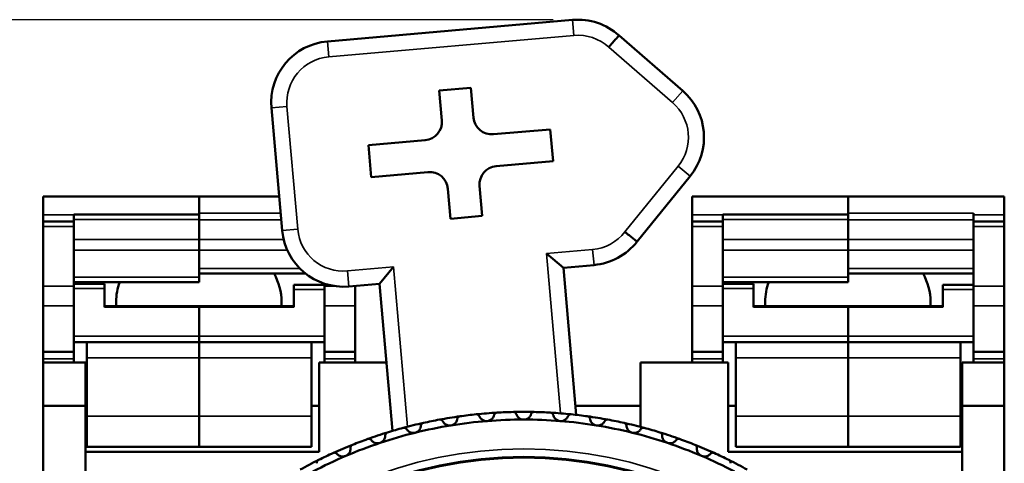
# Model space of a CAD drawing. Units: millimetres. Extents: x 6 to 273, y 3 to 213.
# Drawn here: x 40 to 72, y 127 to 142 of the extents above; entities that cross this region are included whole.
import ezdxf

# ---------------------------------------------------------------- set-up
doc = ezdxf.new("R2010")
doc.units = ezdxf.units.MM
doc.header["$LTSCALE"] = 0.5
for name, color, linetype, lineweight in [('Dimension {c3}', 7, 'Continuous', 25), ('Visible Narrow {c3}', 7, 'Continuous', 35), ('Visible {c3}', 7, 'Continuous', 50)]:
    doc.layers.add(name, color=color, linetype=linetype, lineweight=lineweight)
doc.styles.add('Dim Text {c3}', font='TAHOMA.TTF')
doc.dimstyles.new('mm[in] {c3 - mm[in]}', dxfattribs={"dimscale": 0.5, "dimtxt": 4.572, "dimasz": 2.5, "dimexe": 3.175, "dimexo": 1.6002, "dimgap": 0.8, "dimtad": 0, "dimtih": 1, "dimtoh": 1, "dimdec": 1, "dimrnd": 1e-08, "dimzin": 4, "dimdsep": 46, "dimtxsty": 'Dim Text {c3}', "dimcen": 0.09, "dimdle": 10, "dimclrd": 176, "dimclre": 176, "dimclrt": 176, "dimadec": 1, "dimazin": 1, "dimtfac": 1, "dimtdec": 1, "dimtofl": 0, "dimtmove": 0, "dimatfit": 3, "dimfxl": 1, "dimtolj": 1, "dimtzin": 4, "dimlwd": -1, "dimlwe": -1, "dimarcsym": 0})

# ---------------------------------------------------------------- blocks, each defined once
blk = doc.blocks.new('*D14')
at = {"layer": 'Defpoints', "color": 0}
for p in [(24.017, 141.501), (58.404, 141.501), (41.017, 91.75)]:
    blk.add_point(p, dxfattribs=at)
at = {"layer": 'Dimension {c3}', "color": 176}
for p, q in [((57.604, 141.501), (22.429, 141.501)), ((24.017, 140.251), (24.017, 120.452)), ((24.017, 93), (24.017, 112.799)), ((40.216, 91.75), (22.429, 91.75))]:
    blk.add_line(p, q, dxfattribs=at)
for points in [[(23.808, 140.251), (24.225, 140.251), (24.017, 141.501)], [(23.808, 93), (24.225, 93), (24.017, 91.75)]]:
    blk.add_solid(points, dxfattribs=at)
at = {"layer": 'Dimension {c3}', "color": 176, "insert": (24.017, 120.052), "char_height": 2.286, "attachment_point": 2, "style": 'Dim Text {c3}'}
blk.add_mtext('\\A1; 49.8 mm\\P[1 61/64 in]', dxfattribs=at)

msp = doc.modelspace()

# ---------------------------------------------------------------- linework, layer by layer
at = {"layer": 'Visible Narrow {c3}'}
for p, q in [((58.23, 141.494), (58.274, 140.99)), ((50.304, 140.292), (58.274, 140.99)), ((50.26, 140.796), (50.304, 140.292)), ((59.405, 140.61), (61.483, 138.805)), ((61.815, 139.187), (61.483, 138.805)), ((48.442, 138.63), (48.946, 138.674)), ((49.295, 134.689), (48.946, 138.674)), ((61.664, 136.737), (59.931, 134.599)), ((62.057, 136.418), (61.664, 136.737)), ((42.017, 135.161), (41.017, 135.161)), ((48.741, 135.209), (46.092, 135.209)), ((63.117, 135.161), (62.117, 135.161)), ((71.267, 135.209), (67.192, 135.209)), ((71.267, 135.161), (72.267, 135.161)), ((41.017, 134.779), (42.017, 134.779)), ((42.017, 135.005), (46.092, 135.005)), ((46.092, 134.995), (48.76, 134.995)), ((62.117, 134.779), (63.117, 134.779)), ((63.117, 135.005), (67.192, 135.005)), ((67.192, 134.995), (71.267, 134.995)), ((71.267, 134.779), (72.267, 134.779)), ((48.79, 134.645), (49.295, 134.689)), ((46.092, 134.357), (42.017, 134.357)), ((48.837, 134.357), (46.092, 134.357)), ((67.192, 134.357), (63.117, 134.357)), ((71.267, 134.357), (67.192, 134.357)), ((42.017, 134.006), (46.092, 134.006)), ((46.092, 134.006), (48.956, 134.006)), ((58.883, 134.028), (57.382, 133.897)), ((57.382, 133.897), (57.837, 128.702)), ((58.927, 133.524), (58.883, 134.028)), ((63.117, 134.006), (67.192, 134.006)), ((67.192, 134.006), (71.267, 134.006)), ((49.367, 133.407), (46.092, 133.407)), ((52.413, 133.462), (50.913, 133.331)), ((50.957, 132.827), (50.913, 133.331)), ((52.868, 128.267), (52.413, 133.462)), ((71.267, 133.407), (67.192, 133.407)), ((46.092, 133.132), (42.017, 133.132)), ((67.192, 133.132), (63.117, 133.132)), ((42.017, 132.837), (41.017, 132.837)), ((42.017, 132.756), (43.017, 132.756)), ((49.167, 132.726), (50.167, 132.726)), ((50.518, 132.837), (50.167, 132.837)), ((51.167, 132.837), (51.071, 132.837)), ((63.117, 132.837), (62.117, 132.837)), ((63.117, 132.756), (64.117, 132.756)), ((70.267, 132.726), (71.267, 132.726)), ((72.267, 132.837), (71.267, 132.837)), ((41.017, 132.199), (42.017, 132.199)), ((43.017, 132.155), (46.092, 132.155)), ((46.092, 132.155), (49.167, 132.155)), ((50.167, 132.199), (51.167, 132.199)), ((62.117, 132.199), (63.117, 132.199)), ((64.117, 132.155), (67.192, 132.155)), ((67.192, 132.155), (70.267, 132.155)), ((71.267, 132.199), (72.267, 132.199)), ((42.017, 131.207), (46.092, 131.207)), ((50.167, 131.207), (46.092, 131.207)), ((63.117, 131.207), (67.192, 131.207)), ((71.267, 131.207), (67.192, 131.207)), ((42.017, 130.476), (41.017, 130.476)), ((42.442, 130.511), (46.092, 130.511)), ((49.742, 130.511), (46.092, 130.511)), ((50.167, 130.476), (51.167, 130.476)), ((63.117, 130.476), (62.117, 130.476)), ((63.542, 130.511), (67.192, 130.511)), ((70.842, 130.511), (67.192, 130.511)), ((71.267, 130.476), (72.267, 130.476)), ((42.442, 128.611), (46.092, 128.611)), ((49.742, 128.611), (46.092, 128.611)), ((63.542, 128.611), (67.192, 128.611)), ((70.842, 128.611), (67.192, 128.611))]:
    msp.add_line(p, q, dxfattribs=at)
for radius in [13.794, 13.545, 13.5]:
    msp.add_circle((56.642, 113.75), radius, dxfattribs=at)
for centre, start, end in [((58.404, 139.501), 47.8983, 95), ((50.434, 138.804), 95, 185), ((60.503, 137.677), 320.9744, 49.0256), ((50.783, 134.819), 185, 275), ((58.752, 135.517), 275, 322.1017)]:
    msp.add_arc(centre, 1.494, start, end, dxfattribs=at)
at = {"layer": 'Visible {c3}'}
for p, q in [((58.23, 141.494), (50.26, 140.796)), ((61.815, 139.187), (59.741, 140.989)), ((53.894, 139.201), (54.927, 139.291)), ((54.927, 139.291), (55.013, 138.315)), ((53.98, 138.225), (53.894, 139.201)), ((48.442, 138.63), (48.79, 134.645)), ((55.658, 137.774), (57.505, 137.936)), ((57.505, 137.936), (57.596, 136.902)), ((51.591, 137.418), (53.439, 137.58)), ((51.681, 136.385), (51.591, 137.418)), ((57.596, 136.902), (55.748, 136.741)), ((53.529, 136.547), (51.681, 136.385)), ((60.327, 134.284), (62.057, 136.418)), ((55.207, 136.096), (55.292, 135.12)), ((41.017, 135.161), (41.017, 135.75)), ((42.017, 135.75), (41.017, 135.75)), ((46.092, 135.75), (42.017, 135.75)), ((46.092, 135.75), (48.694, 135.75)), ((46.092, 135.75), (46.092, 135.209)), ((46.092, 135.169), (46.092, 135.75)), ((54.259, 135.029), (54.174, 136.006)), ((62.117, 135.161), (62.117, 135.75)), ((63.117, 135.75), (62.117, 135.75)), ((67.192, 135.75), (63.117, 135.75)), ((67.192, 135.75), (72.267, 135.75)), ((67.192, 135.75), (67.192, 135.209)), ((67.192, 135.169), (67.192, 135.75)), ((72.267, 135.75), (72.267, 135.161)), ((41.017, 135.161), (41.017, 134.935)), ((42.017, 135.169), (42.017, 135.161)), ((42.017, 135.169), (46.092, 135.169)), ((42.017, 134.935), (42.017, 135.161)), ((46.092, 135.169), (46.092, 135.005)), ((55.292, 135.12), (54.259, 135.029)), ((62.117, 135.161), (62.117, 134.935)), ((63.117, 135.169), (63.117, 135.161)), ((63.117, 135.169), (67.192, 135.169)), ((63.117, 134.935), (63.117, 135.161)), ((67.192, 135.169), (67.192, 135.005)), ((71.267, 135.209), (71.267, 135.161)), ((71.267, 134.935), (71.267, 135.161)), ((72.267, 134.935), (72.267, 135.161)), ((41.017, 134.779), (41.017, 134.935)), ((42.017, 134.935), (41.017, 134.935)), ((41.017, 132.837), (41.017, 134.779)), ((42.017, 134.935), (42.017, 134.779)), ((42.017, 132.837), (42.017, 134.779)), ((46.092, 135.005), (46.092, 134.357)), ((46.092, 134.357), (46.092, 134.995)), ((62.117, 134.779), (62.117, 134.935)), ((63.117, 134.935), (62.117, 134.935)), ((62.117, 132.837), (62.117, 134.779)), ((63.117, 134.935), (63.117, 134.779)), ((63.117, 132.837), (63.117, 134.779)), ((67.192, 135.005), (67.192, 134.357)), ((67.192, 134.357), (67.192, 134.995)), ((71.267, 134.779), (71.267, 134.935)), ((72.267, 134.935), (71.267, 134.935)), ((71.267, 132.837), (71.267, 134.779)), ((72.267, 134.935), (72.267, 134.779)), ((72.267, 132.837), (72.267, 134.779)), ((46.092, 134.357), (46.092, 134.006)), ((67.192, 134.357), (67.192, 134.006)), ((46.092, 133.132), (46.092, 134.006)), ((57.931, 133.437), (57.382, 133.897)), ((67.192, 133.132), (67.192, 134.006)), ((57.931, 133.437), (58.927, 133.524)), ((46.092, 133.245), (49.55, 133.245)), ((51.953, 132.914), (52.413, 133.462)), ((58.349, 128.652), (57.931, 133.437)), ((67.192, 133.245), (71.267, 133.245)), ((46.092, 132.969), (42.017, 132.969)), ((42.017, 132.913), (43.017, 132.913)), ((43.017, 132.913), (43.017, 132.756)), ((46.092, 133.132), (46.092, 132.969)), ((49.167, 132.726), (49.167, 132.881)), ((50.167, 132.881), (49.167, 132.881)), ((50.167, 132.837), (50.167, 132.917)), ((50.957, 132.827), (51.953, 132.914)), ((51.953, 132.914), (52.372, 128.129)), ((67.192, 132.969), (63.117, 132.969)), ((63.117, 132.913), (64.117, 132.913)), ((64.117, 132.913), (64.117, 132.756)), ((67.192, 133.132), (67.192, 132.969)), ((70.267, 132.726), (70.267, 132.881)), ((71.267, 132.881), (70.267, 132.881)), ((41.017, 132.199), (41.017, 132.837)), ((42.017, 132.837), (42.017, 132.199)), ((43.017, 132.155), (43.017, 132.756)), ((49.167, 132.155), (49.167, 132.726)), ((50.167, 132.199), (50.167, 132.837)), ((51.167, 132.837), (51.167, 132.845)), ((51.167, 132.837), (51.167, 132.199)), ((62.117, 132.199), (62.117, 132.837)), ((63.117, 132.837), (63.117, 132.199)), ((64.117, 132.155), (64.117, 132.756)), ((70.267, 132.155), (70.267, 132.726)), ((71.267, 132.199), (71.267, 132.837)), ((72.267, 132.837), (72.267, 132.199)), ((43.392, 132.188), (43.392, 132.334)), ((48.767, 132.188), (48.767, 132.334)), ((64.492, 132.188), (64.492, 132.334)), ((69.867, 132.188), (69.867, 132.334)), ((41.017, 130.703), (41.017, 132.199)), ((42.017, 131.011), (42.017, 132.199)), ((43.017, 132.188), (46.092, 132.188)), ((46.092, 132.155), (46.092, 132.188)), ((49.167, 132.188), (46.092, 132.188)), ((46.092, 132.188), (46.092, 132.155)), ((46.092, 132.155), (46.092, 131.207)), ((46.092, 131.207), (46.092, 132.155)), ((50.167, 131.011), (50.167, 132.199)), ((51.167, 130.703), (51.167, 132.199)), ((62.117, 130.703), (62.117, 132.199)), ((63.117, 131.011), (63.117, 132.199)), ((64.117, 132.188), (67.192, 132.188)), ((67.192, 132.155), (67.192, 132.188)), ((70.267, 132.188), (67.192, 132.188)), ((67.192, 132.188), (67.192, 132.155)), ((67.192, 132.155), (67.192, 131.207)), ((67.192, 131.207), (67.192, 132.155)), ((71.267, 131.011), (71.267, 132.199)), ((72.267, 130.703), (72.267, 132.199)), ((42.017, 130.35), (42.017, 131.011)), ((42.442, 131.011), (42.017, 131.011)), ((42.442, 131.011), (46.092, 131.011)), ((42.442, 130.511), (42.442, 131.011)), ((46.092, 131.207), (46.092, 131.011)), ((46.092, 131.011), (46.092, 131.207)), ((46.092, 130.511), (46.092, 131.011)), ((49.742, 131.011), (46.092, 131.011)), ((46.092, 131.011), (46.092, 130.511)), ((50.167, 131.011), (49.742, 131.011)), ((49.742, 131.011), (49.742, 130.511)), ((50.167, 131.011), (50.167, 130.35)), ((63.117, 130.35), (63.117, 131.011)), ((63.542, 131.011), (63.117, 131.011)), ((63.542, 131.011), (67.192, 131.011)), ((63.542, 130.511), (63.542, 131.011)), ((67.192, 131.207), (67.192, 131.011)), ((67.192, 131.011), (67.192, 131.207)), ((67.192, 130.511), (67.192, 131.011)), ((70.842, 131.011), (67.192, 131.011)), ((67.192, 131.011), (67.192, 130.511)), ((71.267, 131.011), (70.842, 131.011)), ((70.842, 131.011), (70.842, 130.511)), ((71.267, 131.011), (71.267, 130.35)), ((42.017, 130.703), (41.017, 130.703)), ((41.017, 130.703), (41.017, 130.476)), ((51.167, 130.703), (50.167, 130.703)), ((51.167, 130.476), (51.167, 130.703)), ((63.117, 130.703), (62.117, 130.703)), ((62.117, 130.703), (62.117, 130.476)), ((72.267, 130.703), (71.267, 130.703)), ((72.267, 130.476), (72.267, 130.703)), ((41.017, 130.35), (41.017, 130.476)), ((41.017, 128.95), (41.017, 130.35)), ((41.017, 130.35), (42.392, 130.35)), ((42.392, 130.35), (42.392, 128.95)), ((42.442, 130.511), (42.442, 128.611)), ((46.092, 130.511), (46.092, 128.611)), ((46.092, 128.611), (46.092, 130.511)), ((49.742, 128.611), (49.742, 130.511)), ((49.992, 130.35), (52.178, 130.35)), ((49.992, 127.45), (49.992, 130.35)), ((51.167, 130.476), (51.167, 130.35)), ((60.442, 130.35), (63.292, 130.35)), ((60.442, 130.35), (60.442, 128.26)), ((62.117, 130.35), (62.117, 130.476)), ((63.292, 127.45), (63.292, 130.35)), ((63.542, 130.511), (63.542, 128.611)), ((67.192, 130.511), (67.192, 128.611)), ((67.192, 128.611), (67.192, 130.511)), ((70.842, 128.611), (70.842, 130.511)), ((70.892, 130.35), (70.892, 128.95)), ((70.892, 130.35), (72.267, 130.35)), ((72.267, 130.476), (72.267, 130.35)), ((72.267, 128.95), (72.267, 130.35)), ((41.017, 126.134), (41.017, 128.95)), ((42.392, 128.95), (41.017, 128.95)), ((42.392, 126.134), (42.392, 128.95)), ((42.442, 128.95), (42.392, 128.95)), ((49.992, 128.95), (49.742, 128.95)), ((60.442, 128.95), (58.323, 128.95)), ((63.542, 128.95), (63.292, 128.95)), ((70.892, 128.95), (70.842, 128.95)), ((70.892, 128.95), (72.267, 128.95)), ((70.892, 128.95), (70.892, 126.134)), ((72.267, 126.134), (72.267, 128.95)), ((42.442, 127.611), (42.442, 128.611)), ((46.092, 127.611), (46.092, 128.611)), ((46.092, 128.611), (46.092, 127.611)), ((49.742, 128.611), (49.742, 127.611)), ((63.542, 127.611), (63.542, 128.611)), ((67.192, 127.611), (67.192, 128.611)), ((67.192, 128.611), (67.192, 127.611)), ((70.842, 128.611), (70.842, 127.611)), ((49.992, 127.45), (42.392, 127.45)), ((42.442, 127.611), (46.092, 127.611)), ((49.742, 127.611), (46.092, 127.611)), ((63.292, 127.45), (70.892, 127.45)), ((63.542, 127.611), (67.192, 127.611)), ((70.842, 127.611), (67.192, 127.611))]:
    msp.add_line(p, q, dxfattribs=at)
for centre, radius, start, end in [((58.404, 139.501), 2, 48.0513, 95), ((50.434, 138.804), 2, 95, 185), ((60.503, 137.677), 2, 320.9744, 49.0256), ((50.783, 134.819), 2, 185, 275), ((58.752, 135.517), 2, 275, 321.9487), ((56.642, 113.75), 15, 93.3299, 95.9009), ((56.642, 113.75), 15, 91.2855, 93.3299), ((56.642, 113.75), 15, 88.7145, 91.2855), ((56.642, 113.75), 15, 86.6701, 88.7145), ((56.642, 113.75), 15, 84.0991, 86.6701), ((56.642, 113.75), 15, 102.5607, 105.1316), ((56.642, 113.75), 15, 100.5163, 102.5607), ((56.642, 113.75), 15, 97.9453, 100.5163), ((56.642, 113.75), 14.75, 94.6154, 99.2308), ((56.642, 113.75), 15, 95.9009, 97.9453), ((56.642, 113.75), 14.75, 90, 94.6154), ((56.642, 113.75), 14.75, 85.3846, 90), ((56.642, 113.75), 14.75, 80.7692, 85.3846), ((56.642, 113.75), 15, 82.0547, 84.0991), ((56.642, 113.75), 15, 79.4837, 82.0547), ((56.642, 113.75), 15, 77.4393, 79.4837), ((56.642, 113.75), 15, 74.8684, 77.4393), ((56.642, 113.75), 15, 107.176, 109.747), ((56.642, 113.75), 14.75, 103.8462, 108.4615), ((56.642, 113.75), 15, 105.1316, 107.176), ((56.642, 113.75), 14.75, 99.2308, 103.8462), ((56.642, 113.75), 14.75, 76.1538, 80.7692), ((56.642, 113.75), 14.75, 71.5385, 76.1538), ((56.642, 113.75), 15, 72.824, 74.8684), ((56.642, 113.75), 15, 70.253, 72.824), ((56.642, 113.75), 14.75, 108.4615, 113.0769), ((56.642, 113.75), 15, 109.747, 111.7914), ((56.642, 113.75), 14.75, 66.9231, 71.5385), ((56.642, 113.75), 15, 68.2086, 70.253), ((56.642, 113.75), 15, 114.3624, 116.4068), ((56.642, 113.75), 15, 111.7914, 114.3624), ((56.642, 113.75), 15, 65.6376, 68.2086), ((56.642, 113.75), 15, 63.5932, 65.6376), ((56.642, 113.75), 15, 116.4068, 118.9778), ((56.642, 113.75), 14.75, 113.0769, 117.6923), ((56.642, 113.75), 14.75, 62.3077, 66.9231), ((56.642, 113.75), 15, 61.0222, 63.5932)]:
    msp.add_arc(centre, radius, start, end, dxfattribs=at)
for centre, major_axis, ratio, start_param, end_param in [((55.606, 138.367), (-0.383, -0.456), 0.999695, 5.497939, 7.068431), ((53.387, 138.173), (0.456, -0.383), 0.999695, 5.497939, 7.068431), ((55.8, 136.148), (-0.456, 0.383), 0.999695, 5.497939, 7.068431), ((53.581, 135.953), (0.383, 0.456), 0.999695, 5.497939, 7.068431), ((46.067, 132.334), (2.7, 0), 0.819152, 0, 0.424528), ((67.167, 132.334), (2.7, 0), 0.819152, 0, 0.424528), ((46.092, 132.334), (-2.7, 0), 0.819152, 5.991641, 6.283185), ((67.192, 132.334), (-2.7, 0), 0.819152, 5.991641, 6.283185)]:
    msp.add_ellipse(centre, major_axis=major_axis, ratio=ratio, start_param=start_param, end_param=end_param, dxfattribs=at)
for points, knots in [([(59.405, 140.61), (59.408, 140.613), (59.411, 140.616), (59.422, 140.629), (59.43, 140.638), (59.45, 140.66), (59.461, 140.673), (59.494, 140.71), (59.516, 140.735), (59.577, 140.804), (59.614, 140.845), (59.675, 140.914), (59.699, 140.942), (59.732, 140.979), (59.741, 140.989), (59.741, 140.989)], [-0.07967653, -0.07967653, -0.07967653, -0.07967653, -0.07833957, -0.07833957, -0.07470021, -0.07470021, -0.06953568, -0.06953568, -0.05929646, -0.05929646, -0.03953036, -0.03953036, -0.01976501, -0.01976501, 0, 0, 0, 0]), ([(60.327, 134.284), (60.327, 134.284), (60.317, 134.292), (60.278, 134.323), (60.249, 134.346), (60.177, 134.403), (60.134, 134.438), (60.062, 134.495), (60.036, 134.515), (59.997, 134.547), (59.984, 134.557), (59.961, 134.575), (59.951, 134.583), (59.938, 134.593), (59.935, 134.596), (59.931, 134.599)], [-0.0783397, -0.0783397, -0.0783397, -0.0783397, -0.05857466, -0.05857466, -0.03880928, -0.03880928, -0.01904315, -0.01904315, -0.00880391, -0.00880391, -0.00363937, -0.00363937, 0, 0, 0.00133696, 0.00133696, 0.00133696, 0.00133696]), ([(55.678, 128.646), (55.679, 128.649), (55.68, 128.653), (55.685, 128.668), (55.692, 128.68), (55.709, 128.699), (55.719, 128.708), (55.737, 128.717), (55.743, 128.719), (55.756, 128.723), (55.763, 128.724), (55.77, 128.724)], [0.04033739, 0.04033739, 0.04033739, 0.04033739, 0.04156276, 0.04156276, 0.04661809, 0.04661809, 0.05077389, 0.05077389, 0.0528518, 0.0528518, 0.0549297, 0.0549297, 0.0549297, 0.0549297]), ([(56.305, 128.746), (56.312, 128.746), (56.319, 128.746), (56.333, 128.743), (56.339, 128.741), (56.358, 128.733), (56.368, 128.726), (56.387, 128.708), (56.394, 128.697), (56.401, 128.682), (56.402, 128.679), (56.403, 128.676)], [0.01842228, 0.01842228, 0.01842228, 0.01842228, 0.02050018, 0.02050018, 0.02257808, 0.02257808, 0.02673388, 0.02673388, 0.03178922, 0.03178922, 0.03301458, 0.03301458, 0.03301458, 0.03301458]), ([(56.88, 128.676), (56.881, 128.679), (56.882, 128.682), (56.889, 128.697), (56.897, 128.708), (56.915, 128.726), (56.925, 128.733), (56.944, 128.741), (56.95, 128.743), (56.964, 128.746), (56.971, 128.746), (56.978, 128.746)], [0.04033739, 0.04033739, 0.04033739, 0.04033739, 0.04156276, 0.04156276, 0.04661809, 0.04661809, 0.05077389, 0.05077389, 0.0528518, 0.0528518, 0.0549297, 0.0549297, 0.0549297, 0.0549297]), ([(57.513, 128.724), (57.52, 128.724), (57.527, 128.723), (57.54, 128.719), (57.546, 128.717), (57.564, 128.708), (57.574, 128.699), (57.591, 128.68), (57.598, 128.668), (57.603, 128.653), (57.604, 128.649), (57.605, 128.646)], [0.01842228, 0.01842228, 0.01842228, 0.01842228, 0.02050018, 0.02050018, 0.02257808, 0.02257808, 0.02673388, 0.02673388, 0.03178922, 0.03178922, 0.03301458, 0.03301458, 0.03301458, 0.03301458]), ([(53.301, 128.299), (53.302, 128.302), (53.302, 128.305), (53.304, 128.322), (53.309, 128.335), (53.323, 128.356), (53.331, 128.366), (53.347, 128.378), (53.353, 128.381), (53.366, 128.387), (53.373, 128.389), (53.379, 128.391)], [0.04033739, 0.04033739, 0.04033739, 0.04033739, 0.04156276, 0.04156276, 0.04661809, 0.04661809, 0.05077389, 0.05077389, 0.0528518, 0.0528518, 0.0549297, 0.0549297, 0.0549297, 0.0549297]), ([(53.904, 128.498), (53.911, 128.499), (53.918, 128.5), (53.931, 128.499), (53.938, 128.498), (53.958, 128.494), (53.97, 128.488), (53.99, 128.474), (54, 128.464), (54.009, 128.45), (54.01, 128.447), (54.012, 128.444)], [0.01842228, 0.01842228, 0.01842228, 0.01842228, 0.02050018, 0.02050018, 0.02257808, 0.02257808, 0.02673388, 0.02673388, 0.03178922, 0.03178922, 0.03301458, 0.03301458, 0.03301458, 0.03301458]), ([(54.275, 128.309), (54.245, 128.304), (54.213, 128.305), (54.154, 128.317), (54.127, 128.329), (54.073, 128.362), (54.046, 128.388), (54.021, 128.426), (54.016, 128.435), (54.012, 128.444)], [-0.04535083, -0.04535083, -0.04535083, -0.04535083, -0.03615124, -0.03615124, -0.02695164, -0.02695164, -0.01347582, -0.01347582, -0.00957464, -0.00957464, -0.00957464, -0.00957464]), ([(54.483, 128.521), (54.482, 128.511), (54.479, 128.501), (54.468, 128.457), (54.451, 128.423), (54.41, 128.375), (54.388, 128.355), (54.336, 128.325), (54.306, 128.314), (54.275, 128.309)], [-0.08112702, -0.08112702, -0.08112702, -0.08112702, -0.07722584, -0.07722584, -0.06375002, -0.06375002, -0.05455043, -0.05455043, -0.04535083, -0.04535083, -0.04535083, -0.04535083]), ([(54.483, 128.521), (54.483, 128.524), (54.484, 128.527), (54.488, 128.543), (54.494, 128.556), (54.509, 128.576), (54.518, 128.585), (54.535, 128.595), (54.541, 128.598), (54.554, 128.603), (54.561, 128.605), (54.568, 128.606)], [0.04033739, 0.04033739, 0.04033739, 0.04033739, 0.04156276, 0.04156276, 0.04661809, 0.04661809, 0.05077389, 0.05077389, 0.0528518, 0.0528518, 0.0549297, 0.0549297, 0.0549297, 0.0549297]), ([(55.099, 128.67), (55.106, 128.671), (55.113, 128.671), (55.127, 128.669), (55.134, 128.668), (55.153, 128.662), (55.164, 128.655), (55.184, 128.639), (55.192, 128.628), (55.2, 128.614), (55.201, 128.611), (55.202, 128.608)], [0.01842228, 0.01842228, 0.01842228, 0.01842228, 0.02050018, 0.02050018, 0.02257808, 0.02257808, 0.02673388, 0.02673388, 0.03178922, 0.03178922, 0.03301458, 0.03301458, 0.03301458, 0.03301458]), ([(55.455, 128.452), (55.424, 128.449), (55.392, 128.453), (55.334, 128.47), (55.308, 128.484), (55.257, 128.521), (55.233, 128.549), (55.211, 128.589), (55.206, 128.599), (55.202, 128.608)], [-0.04535083, -0.04535083, -0.04535083, -0.04535083, -0.03615124, -0.03615124, -0.02695164, -0.02695164, -0.01347582, -0.01347582, -0.00957464, -0.00957464, -0.00957464, -0.00957464]), ([(55.678, 128.646), (55.676, 128.637), (55.673, 128.627), (55.658, 128.584), (55.639, 128.552), (55.594, 128.507), (55.571, 128.489), (55.516, 128.463), (55.485, 128.454), (55.455, 128.452)], [-0.08112702, -0.08112702, -0.08112702, -0.08112702, -0.07722584, -0.07722584, -0.06375002, -0.06375002, -0.05455043, -0.05455043, -0.04535083, -0.04535083, -0.04535083, -0.04535083]), ([(56.642, 128.5), (56.611, 128.5), (56.579, 128.506), (56.523, 128.528), (56.498, 128.543), (56.45, 128.584), (56.428, 128.615), (56.409, 128.656), (56.406, 128.666), (56.403, 128.676)], [-0.04535083, -0.04535083, -0.04535083, -0.04535083, -0.03615124, -0.03615124, -0.02695164, -0.02695164, -0.01347582, -0.01347582, -0.00957464, -0.00957464, -0.00957464, -0.00957464]), ([(56.88, 128.676), (56.877, 128.666), (56.874, 128.656), (56.855, 128.615), (56.833, 128.584), (56.785, 128.543), (56.76, 128.528), (56.704, 128.506), (56.672, 128.5), (56.642, 128.5)], [-0.08112702, -0.08112702, -0.08112702, -0.08112702, -0.07722584, -0.07722584, -0.06375002, -0.06375002, -0.05455043, -0.05455043, -0.04535083, -0.04535083, -0.04535083, -0.04535083]), ([(57.828, 128.452), (57.798, 128.454), (57.767, 128.463), (57.712, 128.489), (57.689, 128.507), (57.645, 128.552), (57.625, 128.584), (57.61, 128.627), (57.607, 128.637), (57.605, 128.646)], [-0.04535083, -0.04535083, -0.04535083, -0.04535083, -0.03615124, -0.03615124, -0.02695164, -0.02695164, -0.01347582, -0.01347582, -0.00957464, -0.00957464, -0.00957464, -0.00957464]), ([(58.081, 128.608), (58.077, 128.599), (58.072, 128.589), (58.05, 128.549), (58.026, 128.521), (57.975, 128.484), (57.949, 128.47), (57.891, 128.453), (57.859, 128.449), (57.828, 128.452)], [-0.08112702, -0.08112702, -0.08112702, -0.08112702, -0.07722584, -0.07722584, -0.06375002, -0.06375002, -0.05455043, -0.05455043, -0.04535083, -0.04535083, -0.04535083, -0.04535083]), ([(58.081, 128.608), (58.082, 128.611), (58.083, 128.614), (58.091, 128.628), (58.099, 128.639), (58.119, 128.655), (58.13, 128.662), (58.149, 128.668), (58.156, 128.669), (58.17, 128.671), (58.177, 128.671), (58.184, 128.67)], [0.04033739, 0.04033739, 0.04033739, 0.04033739, 0.04156276, 0.04156276, 0.04661809, 0.04661809, 0.05077389, 0.05077389, 0.0528518, 0.0528518, 0.0549297, 0.0549297, 0.0549297, 0.0549297]), ([(58.715, 128.606), (58.722, 128.605), (58.729, 128.603), (58.742, 128.598), (58.748, 128.595), (58.765, 128.585), (58.774, 128.576), (58.789, 128.556), (58.795, 128.543), (58.799, 128.527), (58.8, 128.524), (58.8, 128.521)], [0.01842228, 0.01842228, 0.01842228, 0.01842228, 0.02050018, 0.02050018, 0.02257808, 0.02257808, 0.02673388, 0.02673388, 0.03178922, 0.03178922, 0.03301458, 0.03301458, 0.03301458, 0.03301458]), ([(59.008, 128.309), (58.977, 128.314), (58.947, 128.325), (58.895, 128.355), (58.873, 128.375), (58.832, 128.423), (58.815, 128.457), (58.804, 128.501), (58.802, 128.511), (58.8, 128.521)], [-0.04535083, -0.04535083, -0.04535083, -0.04535083, -0.03615124, -0.03615124, -0.02695164, -0.02695164, -0.01347582, -0.01347582, -0.00957464, -0.00957464, -0.00957464, -0.00957464]), ([(59.271, 128.444), (59.267, 128.435), (59.262, 128.426), (59.237, 128.388), (59.21, 128.362), (59.156, 128.329), (59.129, 128.317), (59.07, 128.305), (59.038, 128.304), (59.008, 128.309)], [-0.08112702, -0.08112702, -0.08112702, -0.08112702, -0.07722584, -0.07722584, -0.06375002, -0.06375002, -0.05455043, -0.05455043, -0.04535083, -0.04535083, -0.04535083, -0.04535083]), ([(59.271, 128.444), (59.273, 128.447), (59.274, 128.45), (59.283, 128.464), (59.293, 128.474), (59.313, 128.488), (59.325, 128.494), (59.345, 128.498), (59.352, 128.499), (59.365, 128.5), (59.372, 128.499), (59.379, 128.498)], [0.04033739, 0.04033739, 0.04033739, 0.04033739, 0.04156276, 0.04156276, 0.04661809, 0.04661809, 0.05077389, 0.05077389, 0.0528518, 0.0528518, 0.0549297, 0.0549297, 0.0549297, 0.0549297]), ([(59.904, 128.391), (59.91, 128.389), (59.917, 128.387), (59.93, 128.381), (59.936, 128.378), (59.952, 128.366), (59.96, 128.356), (59.974, 128.335), (59.979, 128.322), (59.981, 128.305), (59.982, 128.302), (59.982, 128.299)], [0.01842228, 0.01842228, 0.01842228, 0.01842228, 0.02050018, 0.02050018, 0.02257808, 0.02257808, 0.02673388, 0.02673388, 0.03178922, 0.03178922, 0.03301458, 0.03301458, 0.03301458, 0.03301458]), ([(52.141, 127.983), (52.141, 127.986), (52.141, 127.989), (52.143, 128.006), (52.146, 128.019), (52.158, 128.042), (52.166, 128.052), (52.181, 128.065), (52.187, 128.069), (52.199, 128.076), (52.205, 128.079), (52.212, 128.081)], [0.04033739, 0.04033739, 0.04033739, 0.04033739, 0.04156276, 0.04156276, 0.04661809, 0.04661809, 0.05077389, 0.05077389, 0.0528518, 0.0528518, 0.0549297, 0.0549297, 0.0549297, 0.0549297]), ([(52.726, 128.23), (52.733, 128.231), (52.74, 128.233), (52.753, 128.233), (52.76, 128.233), (52.78, 128.23), (52.792, 128.225), (52.814, 128.213), (52.824, 128.203), (52.834, 128.19), (52.836, 128.187), (52.838, 128.185)], [0.01842228, 0.01842228, 0.01842228, 0.01842228, 0.02050018, 0.02050018, 0.02257808, 0.02257808, 0.02673388, 0.02673388, 0.03178922, 0.03178922, 0.03301458, 0.03301458, 0.03301458, 0.03301458]), ([(53.112, 128.071), (53.082, 128.064), (53.05, 128.062), (52.99, 128.07), (52.962, 128.079), (52.906, 128.108), (52.877, 128.132), (52.849, 128.168), (52.843, 128.176), (52.838, 128.185)], [-0.04535083, -0.04535083, -0.04535083, -0.04535083, -0.03615124, -0.03615124, -0.02695164, -0.02695164, -0.01347582, -0.01347582, -0.00957464, -0.00957464, -0.00957464, -0.00957464]), ([(53.301, 128.299), (53.301, 128.289), (53.3, 128.279), (53.291, 128.234), (53.277, 128.199), (53.24, 128.148), (53.22, 128.127), (53.171, 128.092), (53.141, 128.078), (53.112, 128.071)], [-0.08112702, -0.08112702, -0.08112702, -0.08112702, -0.07722584, -0.07722584, -0.06375002, -0.06375002, -0.05455043, -0.05455043, -0.04535083, -0.04535083, -0.04535083, -0.04535083]), ([(60.171, 128.071), (60.142, 128.078), (60.112, 128.092), (60.063, 128.127), (60.043, 128.148), (60.006, 128.199), (59.992, 128.234), (59.983, 128.279), (59.982, 128.289), (59.982, 128.299)], [-0.04535083, -0.04535083, -0.04535083, -0.04535083, -0.03615124, -0.03615124, -0.02695164, -0.02695164, -0.01347582, -0.01347582, -0.00957464, -0.00957464, -0.00957464, -0.00957464]), ([(60.445, 128.185), (60.44, 128.176), (60.434, 128.168), (60.406, 128.132), (60.377, 128.108), (60.321, 128.079), (60.293, 128.07), (60.233, 128.062), (60.201, 128.064), (60.171, 128.071)], [-0.08112702, -0.08112702, -0.08112702, -0.08112702, -0.07722584, -0.07722584, -0.06375002, -0.06375002, -0.05455043, -0.05455043, -0.04535083, -0.04535083, -0.04535083, -0.04535083]), ([(60.445, 128.185), (60.447, 128.187), (60.449, 128.19), (60.459, 128.203), (60.469, 128.213), (60.491, 128.225), (60.503, 128.23), (60.523, 128.233), (60.53, 128.233), (60.543, 128.233), (60.55, 128.231), (60.557, 128.23)], [0.04033739, 0.04033739, 0.04033739, 0.04033739, 0.04156276, 0.04156276, 0.04661809, 0.04661809, 0.05077389, 0.05077389, 0.0528518, 0.0528518, 0.0549297, 0.0549297, 0.0549297, 0.0549297]), ([(61.071, 128.081), (61.078, 128.079), (61.084, 128.076), (61.096, 128.069), (61.102, 128.065), (61.117, 128.052), (61.125, 128.042), (61.137, 128.019), (61.14, 128.006), (61.142, 127.989), (61.142, 127.986), (61.142, 127.983)], [0.01842228, 0.01842228, 0.01842228, 0.01842228, 0.02050018, 0.02050018, 0.02257808, 0.02257808, 0.02673388, 0.02673388, 0.03178922, 0.03178922, 0.03301458, 0.03301458, 0.03301458, 0.03301458]), ([(51.573, 127.868), (51.58, 127.87), (51.587, 127.872), (51.601, 127.873), (51.607, 127.874), (51.628, 127.872), (51.64, 127.869), (51.663, 127.858), (51.674, 127.849), (51.685, 127.837), (51.687, 127.834), (51.688, 127.832)], [0.01842228, 0.01842228, 0.01842228, 0.01842228, 0.02050018, 0.02050018, 0.02257808, 0.02257808, 0.02673388, 0.02673388, 0.03178922, 0.03178922, 0.03301458, 0.03301458, 0.03301458, 0.03301458]), ([(51.971, 127.741), (51.942, 127.731), (51.91, 127.727), (51.849, 127.729), (51.821, 127.737), (51.762, 127.76), (51.732, 127.782), (51.701, 127.816), (51.694, 127.824), (51.688, 127.832)], [-0.04535083, -0.04535083, -0.04535083, -0.04535083, -0.03615124, -0.03615124, -0.02695164, -0.02695164, -0.01347582, -0.01347582, -0.00957464, -0.00957464, -0.00957464, -0.00957464]), ([(52.141, 127.983), (52.142, 127.973), (52.141, 127.963), (52.137, 127.917), (52.125, 127.882), (52.093, 127.827), (52.074, 127.805), (52.028, 127.766), (52, 127.75), (51.971, 127.741)], [-0.08112702, -0.08112702, -0.08112702, -0.08112702, -0.07722584, -0.07722584, -0.06375002, -0.06375002, -0.05455043, -0.05455043, -0.04535083, -0.04535083, -0.04535083, -0.04535083]), ([(61.312, 127.741), (61.283, 127.75), (61.255, 127.766), (61.209, 127.805), (61.19, 127.827), (61.158, 127.882), (61.146, 127.917), (61.142, 127.963), (61.141, 127.973), (61.142, 127.983)], [-0.04535083, -0.04535083, -0.04535083, -0.04535083, -0.03615124, -0.03615124, -0.02695164, -0.02695164, -0.01347582, -0.01347582, -0.00957464, -0.00957464, -0.00957464, -0.00957464]), ([(61.595, 127.832), (61.589, 127.824), (61.582, 127.816), (61.551, 127.782), (61.521, 127.76), (61.462, 127.737), (61.434, 127.729), (61.373, 127.727), (61.341, 127.731), (61.312, 127.741)], [-0.08112702, -0.08112702, -0.08112702, -0.08112702, -0.07722584, -0.07722584, -0.06375002, -0.06375002, -0.05455043, -0.05455043, -0.04535083, -0.04535083, -0.04535083, -0.04535083]), ([(61.595, 127.832), (61.596, 127.834), (61.598, 127.837), (61.609, 127.849), (61.62, 127.858), (61.643, 127.869), (61.656, 127.872), (61.676, 127.874), (61.682, 127.873), (61.696, 127.872), (61.703, 127.87), (61.71, 127.868)], [0.04033739, 0.04033739, 0.04033739, 0.04033739, 0.04156276, 0.04156276, 0.04661809, 0.04661809, 0.05077389, 0.05077389, 0.0528518, 0.0528518, 0.0549297, 0.0549297, 0.0549297, 0.0549297]), ([(50.454, 127.414), (50.46, 127.417), (50.467, 127.419), (50.48, 127.422), (50.487, 127.423), (50.507, 127.423), (50.52, 127.42), (50.544, 127.411), (50.555, 127.404), (50.567, 127.392), (50.569, 127.39), (50.571, 127.388)], [0.01842228, 0.01842228, 0.01842228, 0.01842228, 0.02050018, 0.02050018, 0.02257808, 0.02257808, 0.02673388, 0.02673388, 0.03178922, 0.03178922, 0.03301458, 0.03301458, 0.03301458, 0.03301458]), ([(51.011, 127.575), (51.012, 127.565), (51.012, 127.555), (51.011, 127.509), (51.003, 127.472), (50.975, 127.416), (50.958, 127.392), (50.915, 127.349), (50.888, 127.331), (50.86, 127.319)], [-0.08112702, -0.08112702, -0.08112702, -0.08112702, -0.07722584, -0.07722584, -0.06375002, -0.06375002, -0.05455043, -0.05455043, -0.04535083, -0.04535083, -0.04535083, -0.04535083]), ([(51.011, 127.575), (51.01, 127.578), (51.01, 127.581), (51.01, 127.598), (51.013, 127.611), (51.023, 127.634), (51.029, 127.646), (51.044, 127.66), (51.049, 127.664), (51.06, 127.672), (51.067, 127.675), (51.073, 127.678)], [0.04033739, 0.04033739, 0.04033739, 0.04033739, 0.04156276, 0.04156276, 0.04661809, 0.04661809, 0.05077389, 0.05077389, 0.0528518, 0.0528518, 0.0549297, 0.0549297, 0.0549297, 0.0549297]), ([(62.21, 127.678), (62.216, 127.675), (62.223, 127.672), (62.234, 127.664), (62.239, 127.66), (62.254, 127.646), (62.26, 127.634), (62.27, 127.611), (62.273, 127.598), (62.273, 127.581), (62.273, 127.578), (62.272, 127.575)], [0.01842228, 0.01842228, 0.01842228, 0.01842228, 0.02050018, 0.02050018, 0.02257808, 0.02257808, 0.02673388, 0.02673388, 0.03178922, 0.03178922, 0.03301458, 0.03301458, 0.03301458, 0.03301458]), ([(62.423, 127.319), (62.395, 127.331), (62.368, 127.349), (62.325, 127.392), (62.308, 127.416), (62.28, 127.472), (62.272, 127.509), (62.271, 127.555), (62.271, 127.565), (62.272, 127.575)], [-0.04535083, -0.04535083, -0.04535083, -0.04535083, -0.03615124, -0.03615124, -0.02695164, -0.02695164, -0.01347582, -0.01347582, -0.00957464, -0.00957464, -0.00957464, -0.00957464]), ([(62.712, 127.388), (62.714, 127.39), (62.716, 127.392), (62.728, 127.404), (62.739, 127.411), (62.763, 127.42), (62.776, 127.423), (62.796, 127.423), (62.803, 127.422), (62.816, 127.419), (62.823, 127.417), (62.829, 127.414)], [0.04033739, 0.04033739, 0.04033739, 0.04033739, 0.04156276, 0.04156276, 0.04661809, 0.04661809, 0.05077389, 0.05077389, 0.0528518, 0.0528518, 0.0549297, 0.0549297, 0.0549297, 0.0549297]), ([(49.917, 127.077), (49.916, 127.08), (49.916, 127.083), (49.914, 127.1), (49.916, 127.114), (49.924, 127.137), (49.93, 127.149), (49.942, 127.164), (49.947, 127.169), (49.958, 127.178), (49.964, 127.181), (49.97, 127.185)], [0.04033739, 0.04033739, 0.04033739, 0.04033739, 0.04156276, 0.04156276, 0.04661809, 0.04661809, 0.05077389, 0.05077389, 0.0528518, 0.0528518, 0.0549297, 0.0549297, 0.0549297, 0.0549297]), ([(50.86, 127.319), (50.832, 127.307), (50.8, 127.301), (50.74, 127.299), (50.711, 127.303), (50.651, 127.322), (50.619, 127.342), (50.585, 127.373), (50.578, 127.38), (50.571, 127.388)], [-0.04535083, -0.04535083, -0.04535083, -0.04535083, -0.03615124, -0.03615124, -0.02695164, -0.02695164, -0.01347582, -0.01347582, -0.00957464, -0.00957464, -0.00957464, -0.00957464]), ([(62.712, 127.388), (62.705, 127.38), (62.698, 127.373), (62.665, 127.342), (62.632, 127.322), (62.572, 127.303), (62.543, 127.299), (62.483, 127.301), (62.451, 127.307), (62.423, 127.319)], [-0.08112702, -0.08112702, -0.08112702, -0.08112702, -0.07722584, -0.07722584, -0.06375002, -0.06375002, -0.05455043, -0.05455043, -0.04535083, -0.04535083, -0.04535083, -0.04535083]), ([(63.313, 127.185), (63.319, 127.181), (63.325, 127.178), (63.336, 127.169), (63.341, 127.164), (63.353, 127.149), (63.359, 127.137), (63.367, 127.114), (63.369, 127.1), (63.368, 127.083), (63.367, 127.08), (63.367, 127.077)], [0.01842228, 0.01842228, 0.01842228, 0.01842228, 0.02050018, 0.02050018, 0.02257808, 0.02257808, 0.02673388, 0.02673388, 0.03178922, 0.03178922, 0.03301458, 0.03301458, 0.03301458, 0.03301458])]:
    msp.add_open_spline(points, degree=3, knots=knots, dxfattribs=at)

# ---------------------------------------------------------------- dimensions: what is measured, and where the dimension line sits
at = {"layer": 'Dimension {c3}', "color": 176}
dim = msp.add_linear_dim(base=(24.017, 141.501), p1=(41.017, 91.75), p2=(58.404, 141.501), angle=90, text=' <> mm\\X[1 61/64 in]', dimstyle='mm[in] {c3 - mm[in]}', override={"dimdec": 1, "dimpost": '', "dimtp": 0, "dimtm": 0, "dimtdec": 1, "dimatfit": 1, "dimtvp": -0.25}, dxfattribs=at)
dim.commit()
dim.dimension.update_dxf_attribs({"geometry": '*D14', "text_midpoint": (24.017, 116.625), "dimtype": 160})

doc.saveas('drawing.dxf')
